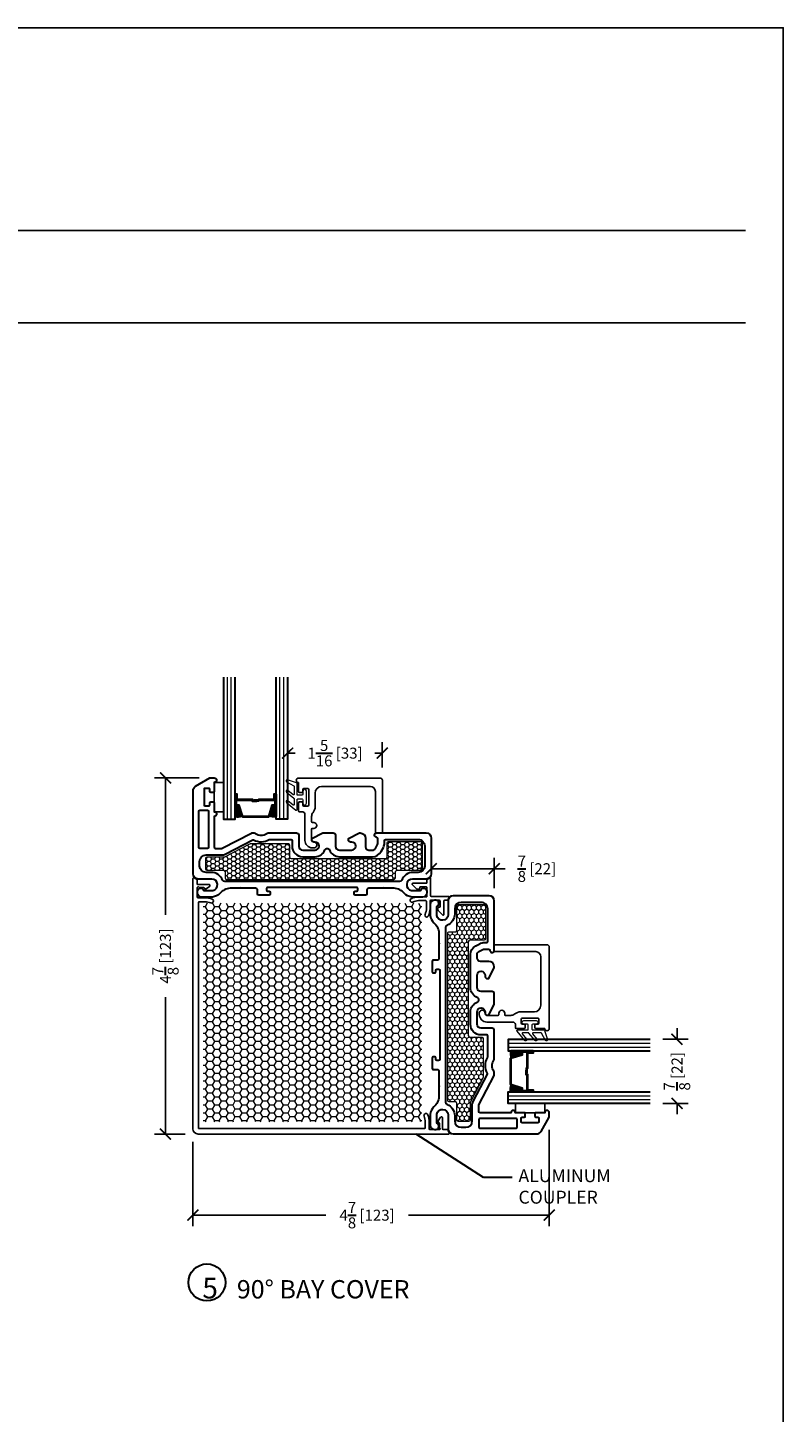
# Model space of a CAD drawing. Units: inches. Extents: x -498 to 909, y 157 to 829.
# Drawn here: x 387 to 397, y 290 to 308 of the extents above; entities that cross this region are included whole.
import ezdxf

# ---------------------------------------------------------------- set-up
doc = ezdxf.new("R2010")
doc.units = ezdxf.units.IN
doc.header["$MEASUREMENT"] = 0
doc.layers.get('Defpoints').update_dxf_attribs({"true_color": 0x737373})
for name, color, linetype, lineweight in [('1', 2, 'Continuous', 9), ('3', 3, 'Continuous', 18), ('4', 4, 'Continuous', 25), ('5', 5, 'Continuous', 30)]:
    doc.layers.add(name, color=color, linetype=linetype, lineweight=lineweight)
doc.layers.add('A-SECT-MBND', color=1, linetype='Continuous')
doc.styles.add('ROMANS', font='romans.shx')
doc.styles.get("Standard").update_dxf_attribs({"font": 'arial.ttf'})
doc.dimstyles.new('SMALL + METRIC', dxfattribs={"dimtxt": 0.15, "dimasz": 0.15, "dimexe": 0.15, "dimexo": 0.175, "dimgap": 0.07, "dimtad": 0, "dimdec": 4, "dimzin": 0, "dimdsep": 46, "dimlunit": 5, "dimtxsty": 'ROMANS', "dimblk": 'ARCHTICK', "dimcen": 0.07, "dimclrd": 256, "dimclre": 256, "dimclrt": 256, "dimadec": 0, "dimazin": 0, "dimtfac": 1, "dimtdec": 4, "dimtofl": 0, "dimtmove": 0, "dimatfit": 3, "dimldrblk": 'CLOSEDBLANK', "dimfxl": 1, "dimtfillclr": 3, "dimtolj": 1, "dimtzin": 0, "dimarcsym": 0})

# ---------------------------------------------------------------- blocks, each defined once
blk = doc.blocks.new('_ArchTick')
at = {"color": 0, "linetype": 'ByBlock', "const_width": 0.15}
blk.add_lwpolyline([(-0.5, -0.5), (0.5, 0.5)], dxfattribs=at)
blk = doc.blocks.new('*D653')
at = {"layer": '5', "lineweight": -2, "transparency": 16777216}
for p, q in [((389.229, 293.219), (389.229, 292.067)), ((394.09, 293.381), (394.09, 292.067)), ((389.229, 292.217), (391.042, 292.217)), ((394.09, 292.217), (392.168, 292.217))]:
    blk.add_line(p, q, dxfattribs=at)
at = {"layer": 'Defpoints', "color": 0, "transparency": 16777216}
for p in [(394.09, 293.556), (389.229, 293.394), (394.09, 292.217)]:
    blk.add_point(p, dxfattribs=at)
at = {"layer": '5', "lineweight": -2, "transparency": 16777216, "xscale": 0.15, "yscale": 0.15, "zscale": 0.15, "rotation": 180}
blk.add_blockref('_ArchTick', (389.229, 292.217), dxfattribs=at)
at = {"layer": '5', "lineweight": -2, "transparency": 16777216, "xscale": 0.15, "yscale": 0.15, "zscale": 0.15}
blk.add_blockref('_ArchTick', (394.09, 292.217), dxfattribs=at)
at = {"layer": '5', "transparency": 16777216, "insert": (391.605, 292.217), "char_height": 0.15, "attachment_point": 5, "style": 'ROMANS'}
blk.add_mtext('\\A1;4{\\H1x;\\S7/8;} [123]', dxfattribs=at)
blk = doc.blocks.new('_ClosedBlank')
at = {"color": 0, "linetype": 'ByBlock', "lineweight": -2}
for p, q in [((-1, 0.17), (0, 0)), ((-1, 0.17), (-1, -0.17)), ((0, 0), (-1, -0.17))]:
    blk.add_line(p, q, dxfattribs=at)
blk = doc.blocks.new('*D654')
at = {"layer": '5', "lineweight": -2, "transparency": 16777216}
for p, q in [((389.316, 298.183), (388.705, 298.183)), ((388.855, 298.183), (388.855, 296.316)), ((388.855, 293.324), (388.855, 295.191)), ((389.124, 293.324), (388.705, 293.324))]:
    blk.add_line(p, q, dxfattribs=at)
at = {"layer": 'Defpoints', "color": 0, "transparency": 16777216}
for p in [(388.855, 298.183), (389.491, 298.183), (389.299, 293.324)]:
    blk.add_point(p, dxfattribs=at)
at = {"layer": '5', "lineweight": -2, "transparency": 16777216, "xscale": 0.15, "yscale": 0.15, "zscale": 0.15}
for p, rotation in [((388.855, 298.183), 90), ((388.855, 293.324), 270)]:
    blk.add_blockref('_ArchTick', p, dxfattribs=dict(at, rotation=rotation))
at = {"layer": '5', "transparency": 16777216, "insert": (388.855, 295.753), "char_height": 0.15, "attachment_point": 5, "rotation": 90, "style": 'ROMANS'}
blk.add_mtext('\\A1;4{\\H1x;\\S7/8;} [123]', dxfattribs=at)
blk = doc.blocks.new('*D596')
at = {"layer": '5', "lineweight": -2, "transparency": 16777216}
for p, q in [((392.481, 297.048), (392.481, 297.094)), ((393.34, 296.681), (393.34, 297.094)), ((392.481, 296.944), (393.34, 296.944)), ((393.34, 296.944), (393.49, 296.944))]:
    blk.add_line(p, q, dxfattribs=at)
at = {"layer": 'Defpoints', "color": 0, "transparency": 16777216}
for p in [(392.481, 296.873), (393.34, 296.944), (393.34, 296.506)]:
    blk.add_point(p, dxfattribs=at)
at = {"layer": '5', "lineweight": -2, "transparency": 16777216, "xscale": 0.15, "yscale": 0.15, "zscale": 0.15, "rotation": 180}
blk.add_blockref('_ArchTick', (392.481, 296.944), dxfattribs=at)
at = {"layer": '5', "lineweight": -2, "transparency": 16777216, "xscale": 0.15, "yscale": 0.15, "zscale": 0.15}
blk.add_blockref('_ArchTick', (393.34, 296.944), dxfattribs=at)
at = {"layer": '5', "transparency": 16777216, "insert": (393.921, 296.944), "char_height": 0.15, "attachment_point": 5, "style": 'ROMANS'}
blk.add_mtext('\\A1;{\\H1x;\\S7/8;} [22]', dxfattribs=at)
blk = doc.blocks.new('*D597')
at = {"layer": '5', "lineweight": -2, "transparency": 16777216}
for p, q in [((395.832, 294.618), (395.832, 294.768)), ((395.64, 294.618), (395.982, 294.618)), ((395.64, 293.743), (395.982, 293.743)), ((395.832, 293.743), (395.832, 293.593))]:
    blk.add_line(p, q, dxfattribs=at)
at = {"layer": 'Defpoints', "color": 0, "transparency": 16777216}
for p in [(395.465, 294.618), (395.832, 294.618), (395.465, 293.743)]:
    blk.add_point(p, dxfattribs=at)
at = {"layer": '5', "lineweight": -2, "transparency": 16777216, "xscale": 0.15, "yscale": 0.15, "zscale": 0.15}
for p, rotation in [((395.832, 294.618), 270), ((395.832, 293.743), 90)]:
    blk.add_blockref('_ArchTick', p, dxfattribs=dict(at, rotation=rotation))
at = {"layer": '5', "transparency": 16777216, "insert": (395.832, 294.18), "char_height": 0.15, "attachment_point": 5, "rotation": 90, "style": 'ROMANS'}
blk.add_mtext('\\A1;{\\H1x;\\S7/8;} [22]', dxfattribs=at)
blk = doc.blocks.new('*D598')
at = {"layer": '5', "lineweight": -2, "transparency": 16777216}
for p, q in [((390.522, 299.383), (390.522, 298.371)), ((390.522, 298.521), (390.626, 298.521)), ((391.813, 298.521), (391.709, 298.521)), ((391.813, 298.326), (391.813, 298.671))]:
    blk.add_line(p, q, dxfattribs=at)
at = {"layer": 'Defpoints', "color": 0, "transparency": 16777216}
for p in [(390.522, 299.558), (391.813, 298.521), (391.813, 298.151)]:
    blk.add_point(p, dxfattribs=at)
at = {"layer": '5', "lineweight": -2, "transparency": 16777216, "xscale": 0.15, "yscale": 0.15, "zscale": 0.15, "rotation": 180}
blk.add_blockref('_ArchTick', (390.522, 298.521), dxfattribs=at)
at = {"layer": '5', "lineweight": -2, "transparency": 16777216, "xscale": 0.15, "yscale": 0.15, "zscale": 0.15}
blk.add_blockref('_ArchTick', (391.813, 298.521), dxfattribs=at)
at = {"layer": '5', "transparency": 16777216, "insert": (391.168, 298.521), "char_height": 0.15, "attachment_point": 5, "style": 'ROMANS'}
blk.add_mtext('\\A1;1{\\H1x;\\S5/16;} [33]', dxfattribs=at)
blk = doc.blocks.new('.875 Inch IGU')
at = {"layer": '1'}
h = blk.add_hatch(dxfattribs=at)
h.set_pattern_fill('ANSI31', color=2, scale=0.1, style=0)
h.set_pattern_definition([(45, (-0.021702, 0.268674), (-0.00883883, 0.00883883), [])])
h.paths.add_polyline_path([(0.538, 0.421), (0.525, 0.421), (0.486, 0.421), (0.441, 0.278, 0.1497), (0.538, 0.274)])
h.paths.add_polyline_path([(0.03, 0.421), (-0.008, 0.421), (-0.022, 0.421), (-0.022, 0.274, 0.1497), (0.075, 0.278)])
at = {"layer": '1', "color": 2}
for p, q in [((-0.127, 0.236), (-0.127, 2.174)), ((-0.074, 0.236), (-0.074, 2.174)), ((0.591, 0.236), (0.591, 2.174)), ((0.643, 0.236), (0.643, 2.174))]:
    blk.add_line(p, q, dxfattribs=at)
at = {"layer": '5', "color": 2}
for points in [[(-0.179, 2.174), (-0.179, 0.236), (-0.022, 0.236), (-0.022, 2.174)], [(0.696, 2.174), (0.696, 0.236), (0.538, 0.236), (0.538, 2.174)]]:
    blk.add_lwpolyline(points, dxfattribs=at)
for points in [[(-0.008, 0.578), (-0.022, 0.578), (-0.022, 0.421), (-0.008, 0.421)], [(0.514, 0.497), (0.305, 0.497), (0.305, 0.481), (0.24, 0.481), (0.24, 0.488), (0.298, 0.488), (0.298, 0.503), (0.508, 0.503), (0.508, 0.578), (0.525, 0.578), (0.525, 0.421), (0.486, 0.421), (0.438, 0.267), (0.258, 0.267), (0.258, 0.267), (0.258, 0.267), (0.258, 0.267), (0.258, 0.267), (0.079, 0.267), (0.03, 0.421), (-0.008, 0.421), (-0.008, 0.578), (0.009, 0.578), (0.009, 0.503), (0.218, 0.503), (0.218, 0.494), (0.277, 0.494), (0.277, 0.488), (0.212, 0.488), (0.212, 0.497), (0.002, 0.497), (0.002, 0.571), (-0.002, 0.571), (-0.002, 0.427), (0.035, 0.427), (0.083, 0.273), (0.258, 0.273), (0.433, 0.273), (0.482, 0.427), (0.519, 0.427), (0.519, 0.571), (0.514, 0.571)], [(0.525, 0.578), (0.538, 0.578), (0.538, 0.421), (0.525, 0.421)]]:
    blk.add_lwpolyline(points, close=True, dxfattribs=at)
for points in [[(-0.022, 0.421), (-0.022, 0.274, 0.1497), (0.075, 0.278)], [(0.538, 0.421), (0.538, 0.274, -0.1497), (0.441, 0.278)]]:
    blk.add_lwpolyline(points, format="xyb", dxfattribs=at)

msp = doc.modelspace()

# ---------------------------------------------------------------- hatches: boundary and pattern name
at = {"layer": '1'}
h = msp.add_hatch(dxfattribs=at)
h.set_pattern_fill('HONEY', color=256, scale=0.3, angle=180, style=0)
h.set_pattern_definition([(180, (12959.203165, -18340.77596), (-0.05625, -0.0324759525), [0.0375, -0.075]), (300, (12959.203165, -18340.77596), (0.056249999877, -0.032475952713), [0.0375, -0.075]), (240, (12959.203165, -18340.77596), (-1.23e-10, -0.064951905213), [-0.075, 0.0375])])
h.paths.add_polyline_path([(392.36192, 296.9435), (392.36196, 297.29291, 0.41425129), (392.34196, 297.31291), (391.89345, 297.31291, 0.41421356), (391.87345, 297.29291), (391.87345, 297.09791, -0.41421356), (391.85345, 297.07791), (390.57324, 297.07791, -0.41421356), (390.55324, 297.09791), (390.55324, 297.26168, 0.41421356), (390.53324, 297.28168), (390.00943, 297.28168, 0.12012271), (390.00022, 297.27944), (389.66144, 297.10384, -0.12012271), (389.65224, 297.1016), (389.41907, 297.1016, 0.41421356), (389.39907, 297.0816), (389.39907, 296.9435, 0.41421356), (389.41907, 296.9235), (389.64784, 296.9235, -0.41421356), (389.66784, 296.9035), (389.66784, 296.81825, 0.41420876), (389.68784, 296.79825), (391.97039, 296.79822, 0.41421837), (391.99039, 296.81822), (391.99039, 296.9035, -0.41421356), (392.01039, 296.9235), (392.34192, 296.9235, 0.41417584)])
h = msp.add_hatch(dxfattribs=at)
h.set_pattern_fill('HONEY', color=2, scale=0.5, angle=180, style=0)
h.set_pattern_definition([(180, (12903.334675, -18454.64809), (-0.09375, -0.0541265875), [0.0625, -0.125]), (300, (12903.334675, -18454.64809), (0.0937499998, -0.05412658785), [0.0625, -0.125]), (240, (12903.334675, -18454.64809), (-2e-10, -0.10825317535), [-0.125, 0.0625])])
h.paths.add_polyline_path([(392.35274, 296.47345), (389.37121, 296.47345), (389.37121, 293.49193), (392.35274, 293.49193)])
h = msp.add_hatch(dxfattribs=at)
h.set_pattern_fill('HONEY', color=256, scale=0.3, angle=90, style=0)
h.set_pattern_definition([(90, (-18268.59292, -11905.64077), (-0.0324759525, 0.05625), [0.0375, -0.075]), (210, (-18268.59292, -11905.64077), (-0.032475952713, -0.056249999877), [0.0375, -0.075]), (150, (-18268.59292, -11905.64077), (-0.064951905213, 1.23e-10), [-0.075, 0.0375])])
h.paths.add_polyline_path([(392.85103, 296.4565), (393.20044, 296.45654, -0.41425129), (393.22044, 296.43654), (393.22044, 295.98803, -0.41421356), (393.20044, 295.96803), (393.00544, 295.96803, 0.41421356), (392.98544, 295.94803), (392.98544, 294.66781, 0.41421356), (393.00544, 294.64781), (393.16921, 294.64781, -0.41421356), (393.18921, 294.62781), (393.18921, 294.104, -0.12012271), (393.18697, 294.0948), (393.01137, 293.75602, 0.12012271), (393.00912, 293.74681), (393.00912, 293.51365, -0.41421356), (392.98912, 293.49365), (392.85103, 293.49365, -0.41421356), (392.83103, 293.51365), (392.83103, 293.74242, 0.41421356), (392.81103, 293.76242), (392.72578, 293.76242, -0.41420876), (392.70578, 293.78242), (392.70575, 296.06497, -0.41421837), (392.72575, 296.08497), (392.81103, 296.08497, 0.41421356), (392.83103, 296.10497), (392.83103, 296.4365, -0.41417584)])

# ---------------------------------------------------------------- linework, layer by layer
at = {"color": 3}
for points in [[(389.52113, 297.7208), (389.64686, 297.7208), (389.64686, 298.1208), (389.52113, 298.1208)], [(393.62833, 293.6157), (393.62833, 293.74143), (394.02833, 293.74143), (394.02833, 293.6157)]]:
    msp.add_lwpolyline(points, close=True, dxfattribs=at)
at = {"layer": '1'}
for points in [[(389.68784, 296.79825), (391.97039, 296.79822, 0.41421837), (391.99039, 296.81822), (391.99039, 296.9035, -0.41421356), (392.01039, 296.9235), (392.34192, 296.9235, 0.41417584), (392.36192, 296.9435), (392.36196, 297.29291, 0.41425129), (392.34196, 297.31291), (391.89345, 297.31291, 0.41421356), (391.87345, 297.29291), (391.87345, 297.09791, -0.41421356), (391.85345, 297.07791), (390.57324, 297.07791, -0.41421356), (390.55324, 297.09791), (390.55324, 297.26168, 0.41421356), (390.53324, 297.28168), (390.00943, 297.28168, 0.12012271), (390.00022, 297.27944), (389.66144, 297.10384, -0.12012271), (389.65224, 297.1016), (389.41907, 297.1016, 0.41421356), (389.39907, 297.0816), (389.39907, 296.9435, 0.41421356), (389.41907, 296.9235), (389.64784, 296.9235, -0.41421356), (389.66784, 296.9035), (389.66784, 296.81825, 0.41420876)], [(392.70578, 293.78242), (392.70575, 296.06497, -0.41421837), (392.72575, 296.08497), (392.81103, 296.08497, 0.41421356), (392.83103, 296.10497), (392.83103, 296.4365, -0.41417584), (392.85103, 296.4565), (393.20044, 296.45654, -0.41425129), (393.22044, 296.43654), (393.22044, 295.98803, -0.41421356), (393.20044, 295.96803), (393.00544, 295.96803, 0.41421356), (392.98544, 295.94803), (392.98544, 294.66781, 0.41421356), (393.00544, 294.64781), (393.16921, 294.64781, -0.41421356), (393.18921, 294.62781), (393.18921, 294.104, -0.12012271), (393.18697, 294.0948), (393.01137, 293.75602, 0.12012271), (393.00912, 293.74681), (393.00912, 293.51365, -0.41421356), (392.98912, 293.49365), (392.85103, 293.49365, -0.41421356), (392.83103, 293.51365), (392.83103, 293.74242, 0.41421356), (392.81103, 293.76242), (392.72578, 293.76242, -0.41420876)]]:
    msp.add_lwpolyline(points, format="xyb", close=True, dxfattribs=at)
at = {"layer": '3'}
for points in [[(390.65022, 297.88609, -0.41421357), (390.66022, 297.89609), (390.71922, 297.89609, -0.41421356), (390.72922, 297.88609), (390.72922, 297.83709, 1), (390.77922, 297.83709), (390.77922, 298.00509, 1), (390.72922, 298.00509), (390.72922, 297.95609, -0.41421356), (390.71922, 297.94609), (390.66022, 297.94609, -0.41421357), (390.65022, 297.95609), (390.65022, 298.10592, 0.32127832), (390.64343, 298.11539), (390.52025, 298.15722, 0.83227191), (390.50587, 298.13151), (390.60622, 298.07484, -0.27049089), (390.6113, 298.06613), (390.6113, 297.96183, -0.63509076), (390.59491, 297.95414), (390.52446, 298.01258, 1.0246751), (390.50587, 297.99017), (390.60768, 297.90572, -0.22317369), (390.6113, 297.89802), (390.6113, 297.8205, -0.63509076), (390.59491, 297.8128), (390.52446, 297.87124, 1.0246751), (390.50587, 297.84884), (390.63383, 297.74269, 0.63509076), (390.65022, 297.75039)], [(393.79362, 294.74479, 0.41421357), (393.80362, 294.75479), (393.80362, 294.81379, 0.41421356), (393.79362, 294.82379), (393.74462, 294.82379, -1), (393.74462, 294.87379), (393.91262, 294.87379, -1), (393.91262, 294.82379), (393.86362, 294.82379, 0.41421356), (393.85362, 294.81379), (393.85362, 294.75479, 0.41421357), (393.86362, 294.74479), (394.01345, 294.74479, -0.32127832), (394.02292, 294.73801), (394.06474, 294.61483, -0.83227191), (394.03904, 294.60045), (393.98237, 294.70079, 0.27049089), (393.97366, 294.70587), (393.86936, 294.70587, 0.63509076), (393.86166, 294.68949), (393.92011, 294.61903, -1.0246751), (393.8977, 294.60045), (393.81325, 294.70226, 0.22317369), (393.80555, 294.70587), (393.72803, 294.70587, 0.63509076), (393.72033, 294.68949), (393.77877, 294.61903, -1.0246751), (393.75637, 294.60045), (393.65022, 294.72841, -0.63509076), (393.65792, 294.74479)]]:
    msp.add_lwpolyline(points, format="xyb", close=True, dxfattribs=at)
at = {"layer": '5', "color": 2}
for p, q in [((393.1942, 292.73136), (392.27605, 293.32381)), ((393.58587, 292.73136), (393.1942, 292.73136))]:
    msp.add_line(p, q, dxfattribs=at)
at = {"layer": '5'}
for points in [[(389.52113, 297.2366, 0.41421357), (389.53613, 297.2216), (389.62322, 297.2216, 0.12012271), (389.63012, 297.22328), (390.02807, 297.42954, -0.12012271), (390.04188, 297.43291), (390.06727, 297.43291, -0.16296641), (390.08534, 297.42686, 0.33482512), (390.23587, 297.42686, -0.16296641), (390.25394, 297.43291), (390.64225, 297.43291, -0.414214), (390.67225, 297.40291), (390.67225, 297.31791), (390.67225, 297.25291, 0.41421356), (390.72725, 297.19791), (390.89545, 297.19791, 1), (390.89545, 297.30791), (390.88045, 297.30791, -0.414214), (390.85045, 297.33791), (390.85045, 297.35791), (391.00045, 297.43291), (391.01045, 297.43291), (391.14249, 297.43291, -0.414214), (391.17249, 297.40291), (391.17249, 297.31791), (391.17249, 297.25291, 0.41421356), (391.22749, 297.19791), (391.3957, 297.19791, 1), (391.3957, 297.30791), (391.3807, 297.30791, -0.414214), (391.3507, 297.33791), (391.3507, 297.35791), (391.5007, 297.43291), (391.5107, 297.43291, -0.41421356), (391.5857, 297.35791), (391.5857, 297.24291, 0.41421356), (391.6307, 297.19791), (391.67855, 297.19791, 0.2783083), (391.71836, 297.22193), (391.74727, 297.2768, 0.12185763), (391.75246, 297.29778), (391.75246, 297.35309, 0.37223357), (391.73536, 297.37288), (391.7282, 297.37393, -0.87697646), (391.73597, 297.43291), (392.41097, 297.43291, -0.41421356), (392.48097, 297.36291), (392.48097, 296.87334, -0.41421356), (392.41097, 296.80334), (392.224, 296.80334, 0.92289891), (392.21153, 296.64807), (392.33328, 296.64807, -0.84303875), (392.42086, 296.63304), (392.42086, 296.61802, -0.41421356), (392.36076, 296.55791), (392.2152, 296.55791, -0.17852341), (392.11096, 296.60987, 0.18987268), (391.97533, 296.67812), (391.83804, 296.67812), (391.83097, 296.68519), (391.8239, 296.67812), (391.63033, 296.67812, 0.41421356), (391.60033, 296.64812), (391.60033, 296.59975, -0.41421356), (391.58533, 296.58475), (391.49055, 296.58475), (391.44347, 296.58475, -0.41421356), (391.42847, 296.59975), (391.42847, 296.62094, -0.41421356), (391.44347, 296.63594), (391.46347, 296.63594, 0.41421356), (391.47847, 296.65094), (391.47847, 296.67312, 0.41421356), (391.46347, 296.68812), (390.24847, 296.68812, 0.41421356), (390.23347, 296.67312), (390.23347, 296.65094, 0.41421356), (390.24847, 296.63594), (390.26847, 296.63594, -0.41421356), (390.28347, 296.62094), (390.28347, 296.59975, -0.41421356), (390.26847, 296.58475), (390.21139, 296.58475), (390.12661, 296.58475, -0.41421356), (390.11161, 296.59975), (390.11161, 296.64812, 0.41421356), (390.08161, 296.67812), (390.04402, 296.67812), (389.88804, 296.67812), (389.88097, 296.68519), (389.8739, 296.67812), (389.73661, 296.67812, 0.18987268), (389.60097, 296.60987, -0.17852341), (389.49674, 296.55791), (389.35118, 296.55791, -0.41421356), (389.29107, 296.61802), (389.29107, 296.63304, -0.84303875), (389.37866, 296.64807), (389.50041, 296.64807, 0.92289891), (389.48794, 296.80334), (389.30097, 296.80334, -0.41421356), (389.23097, 296.87334), (389.23097, 298.00962, -0.26789834), (389.26596, 298.07024), (389.46102, 298.18291), (389.52113, 298.18291, -0.99999983), (389.52113, 298.1208), (389.52113, 297.9998, -0.41421356), (389.50713, 297.9858), (389.47513, 297.9858, -0.41421356), (389.46113, 297.9998), (389.46113, 298.0268, 0.41421356), (389.44713, 298.0408), (389.39513, 298.0408, 0.41421356), (389.38113, 298.0268), (389.38113, 297.8148, 0.41421356), (389.39513, 297.8008), (389.44713, 297.8008, 0.41421356), (389.46113, 297.8148), (389.46113, 297.8418, -0.41421356), (389.47513, 297.8558), (389.50713, 297.8558, -0.41421356), (389.52113, 297.8418), (389.52113, 297.7208, -0.99999983), (389.52113, 297.65869)], [(389.44113, 297.73048), (389.44113, 297.2356, -0.41421356), (389.42713, 297.2216), (389.32497, 297.2216, -0.41421356), (389.31097, 297.2356), (389.31097, 297.73048, -0.41421356), (389.32497, 297.74448), (389.42713, 297.74448, -0.41421356)], [(391.09226, 297.2006, 0.30980734), (391.22749, 297.10791), (391.6307, 297.10791), (391.67855, 297.10791, 0.2783083), (391.79797, 297.17997), (391.82689, 297.23483, 0.12185763), (391.84246, 297.29778), (391.84246, 297.32791, -0.41421356), (391.85746, 297.34291), (392.30347, 297.34291, -0.41425959), (392.39097, 297.2554), (392.39093, 296.98099, -0.41416753), (392.30343, 296.8935), (392.23353, 296.8935, 0.30654058), (392.0773, 296.78779, -0.30198539), (392.04848, 296.76812), (392.04848, 296.76812), (390.04402, 296.76826), (389.66346, 296.76828, -0.30654039), (389.63463, 296.78779, 0.30654058), (389.4784, 296.8935), (389.41429, 296.8935), (389.40863, 296.8935, -0.41421356), (389.32113, 296.981), (389.32113, 297.0441, -0.41421356), (389.40863, 297.1316), (389.62322, 297.1316, 0.12012271), (389.67154, 297.14337), (390.04822, 297.33862, -0.19148581), (390.05695, 297.3383), (390.05695, 297.3383, 0.26346856), (390.26881, 297.34087, -0.13261345), (390.27636, 297.34291), (390.56825, 297.34291, -0.41421356), (390.58225, 297.32891), (390.58225, 297.31791), (390.58225, 297.25291, 0.41421356), (390.72725, 297.10791), (390.89545, 297.10791, 0.30980734), (391.03069, 297.2006, -0.68351567), (391.09226, 297.2006)], [(393.14412, 293.6157, -0.41421357), (393.12912, 293.6307), (393.12912, 293.71779, -0.12012271), (393.13081, 293.7247), (393.33707, 294.12264, 0.12012271), (393.34044, 294.13645), (393.34044, 294.16185, 0.16296641), (393.33439, 294.17991, -0.33482512), (393.33439, 294.33045, 0.16296641), (393.34044, 294.34851), (393.34044, 294.73682, 0.414214), (393.31044, 294.76682), (393.22544, 294.76682), (393.16044, 294.76682, -0.41421356), (393.10544, 294.82182), (393.10544, 294.99003, -1), (393.21544, 294.99003), (393.21544, 294.97503, 0.414214), (393.24544, 294.94503), (393.26544, 294.94503), (393.34044, 295.09503), (393.34044, 295.10503), (393.34044, 295.23707, 0.414214), (393.31044, 295.26707), (393.22544, 295.26707), (393.16044, 295.26707, -0.41421356), (393.10544, 295.32207), (393.10544, 295.49027, -1), (393.21544, 295.49027), (393.21544, 295.47527, 0.414214), (393.24544, 295.44527), (393.26544, 295.44527), (393.34044, 295.59527), (393.34044, 295.60527, 0.41421356), (393.26544, 295.68027), (393.15044, 295.68027, -0.41421356), (393.10544, 295.72527), (393.10544, 295.77312, -0.2783083), (393.12946, 295.81293), (393.18432, 295.84185, -0.12185763), (393.20531, 295.84704), (393.26062, 295.84704, -0.37223357), (393.28041, 295.82994), (393.28146, 295.82278, 0.87697646), (393.34044, 295.83054), (393.34044, 296.50554, 0.41421356), (393.27044, 296.57554), (392.78087, 296.57554, 0.41421356), (392.71087, 296.50554), (392.71087, 296.31857, -0.92289891), (392.5556, 296.3061), (392.5556, 296.42786, 0.84303875), (392.54057, 296.51544), (392.52554, 296.51544, 0.41421356), (392.46544, 296.45533), (392.46544, 296.30977, 0.17852341), (392.5174, 296.20554, -0.18987268), (392.58565, 296.0699), (392.58565, 295.93261), (392.59272, 295.92554), (392.58565, 295.91847), (392.58565, 295.7249, -0.41421356), (392.55565, 295.6949), (392.50728, 295.6949, 0.41421356), (392.49228, 295.6799), (392.49228, 295.58512), (392.49228, 295.53804, 0.41421356), (392.50728, 295.52304), (392.52847, 295.52304, 0.41421356), (392.54347, 295.53804), (392.54347, 295.55804, -0.41421356), (392.55847, 295.57304), (392.58065, 295.57304, -0.41421356), (392.59565, 295.55804), (392.59565, 294.34304, -0.41421356), (392.58065, 294.32804), (392.55847, 294.32804, -0.41421356), (392.54347, 294.34304), (392.54347, 294.36304, 0.41421356), (392.52847, 294.37804), (392.50728, 294.37804, 0.41421356), (392.49228, 294.36304), (392.49228, 294.30596), (392.49228, 294.22118, 0.41421356), (392.50728, 294.20618), (392.55565, 294.20618, -0.41421356), (392.58565, 294.17618), (392.58565, 294.13859), (392.58565, 293.98261), (392.59272, 293.97554), (392.58565, 293.96847), (392.58565, 293.83118, -0.18987268), (392.5174, 293.69555, 0.17852341), (392.46544, 293.59132), (392.46544, 293.44576, 0.41421356), (392.52554, 293.38565), (392.54057, 293.38565, 0.84303875), (392.5556, 293.47323), (392.5556, 293.59498, -0.92289891), (392.71087, 293.58251), (392.71087, 293.39554, 0.41421356), (392.78087, 293.32554), (393.91715, 293.32554, 0.26789834), (393.97777, 293.36053), (394.09044, 293.5556), (394.09044, 293.6157, 0.99999983), (394.02833, 293.6157), (393.90733, 293.6157, 0.41421356), (393.89333, 293.6017), (393.89333, 293.5697, 0.41421356), (393.90733, 293.5557), (393.93433, 293.5557, -0.41421356), (393.94833, 293.5417), (393.94833, 293.4897, -0.41421356), (393.93433, 293.4757), (393.72233, 293.4757, -0.41421356), (393.70833, 293.4897), (393.70833, 293.5417, -0.41421356), (393.72233, 293.5557), (393.74933, 293.5557, 0.41421356), (393.76333, 293.5697), (393.76333, 293.6017, 0.41421356), (393.74933, 293.6157), (393.62833, 293.6157, 0.99999983), (393.56622, 293.6157)], [(393.10813, 295.18683, -0.30980734), (393.01544, 295.32207), (393.01544, 295.72527), (393.01544, 295.77312, -0.2783083), (393.0875, 295.89255), (393.14236, 295.92147, -0.12185763), (393.20531, 295.93704), (393.23544, 295.93704, 0.41421356), (393.25044, 295.95204), (393.25044, 296.39804, 0.41425959), (393.16292, 296.48554), (392.88852, 296.4855, 0.41416753), (392.80103, 296.398), (392.80103, 296.32811, -0.30654058), (392.69532, 296.17188, 0.30198539), (392.67565, 296.14305), (392.67565, 296.14305), (392.67578, 294.13859), (392.67581, 293.75804, 0.30654039), (392.69532, 293.72921, -0.30654058), (392.80103, 293.57298), (392.80103, 293.50887), (392.80103, 293.5032, 0.41421356), (392.88853, 293.4157), (392.95162, 293.4157, 0.41421356), (393.03912, 293.5032), (393.03912, 293.71779, -0.12012271), (393.0509, 293.76611), (393.24615, 294.14279, 0.19148581), (393.24583, 294.15152), (393.24583, 294.15152, -0.26346856), (393.2484, 294.36338, 0.13261345), (393.25044, 294.37093), (393.25044, 294.66282, 0.41421356), (393.23644, 294.67682), (393.22544, 294.67682), (393.16044, 294.67682, -0.41421356), (393.01544, 294.82182), (393.01544, 294.99003, -0.30980734), (393.10813, 295.12526, 0.68351567), (393.10813, 295.18683)], [(393.63801, 293.5357), (393.14312, 293.5357, 0.41421356), (393.12912, 293.5217), (393.12912, 293.41954, 0.41421356), (393.14312, 293.40554), (393.63801, 293.40554, 0.41421356), (393.65201, 293.41954), (393.65201, 293.5217, 0.41421356)]]:
    msp.add_lwpolyline(points, format="xyb", close=True, dxfattribs=at)
msp.add_circle((389.4207, 291.29951), 0.2523, dxfattribs=at)
at = {"layer": 'A-SECT-MBND', "color": 4, "ltscale": 0.2}
for points in [[(390.85917, 297.22772), (390.88917, 297.22772, 0.88147743), (390.87917, 297.30772, -0.38410576), (390.84829, 297.33694), (390.84829, 297.33694), (390.84829, 297.48414, -0.41421356), (390.85829, 297.49414), (390.87887, 297.49414, 1), (390.87887, 297.57541), (390.85829, 297.57541, -0.41421356), (390.84829, 297.58541), (390.84829, 297.65623, -0.17380352), (390.86879, 297.7134, 0.17380352), (390.8966, 297.791), (390.8966, 297.97694, -0.41421356), (390.9866, 298.06694), (391.64822, 298.06694, -0.41421356), (391.71822, 297.99694), (391.71822, 297.44291, 0.41421356), (391.72822, 297.43291), (391.80322, 297.43291, 0.41421356), (391.81322, 297.44291), (391.81322, 298.15069, 0.41421356), (391.78197, 298.18194), (390.66922, 298.18194, 0.99999983), (390.66922, 298.11983), (390.66922, 297.99883, 0.41421356), (390.68322, 297.98483), (390.71522, 297.98483, 0.41421356), (390.72922, 297.99883), (390.72922, 298.02583, -0.41421356), (390.74322, 298.03983), (390.79522, 298.03983, -0.41421356), (390.80922, 298.02583), (390.80922, 297.81383, -0.41421356), (390.79522, 297.79983), (390.74322, 297.79983, -0.41421356), (390.72922, 297.81383), (390.72922, 297.84083, 0.41421356), (390.71522, 297.85483), (390.68322, 297.85483, 0.41421356), (390.66922, 297.84083), (390.66922, 297.72983, 0.41421356), (390.67922, 297.71983), (390.72734, 297.71983, -0.39727113), (390.75613, 297.68716), (390.75613, 297.33054, 0.36755032), (390.85893, 297.22772), (390.86816, 297.22772)], [(393.13524, 294.95375), (393.13524, 294.98375, -0.88147743), (393.21524, 294.97375, 0.38410576), (393.24447, 294.94287), (393.24447, 294.94287), (393.39167, 294.94287, 0.41421356), (393.40167, 294.95287), (393.40167, 294.97344, -1), (393.48294, 294.97344), (393.48294, 294.95287, 0.41421356), (393.49294, 294.94287), (393.56376, 294.94287, 0.17380352), (393.62093, 294.96336, -0.17380352), (393.69853, 294.99118), (393.88447, 294.99118, 0.41421356), (393.97447, 295.08118), (393.97447, 295.74279, 0.41421356), (393.90447, 295.81279), (393.35044, 295.81279, -0.41421356), (393.34044, 295.82279), (393.34044, 295.89779, -0.41421356), (393.35044, 295.90779), (394.05822, 295.90779, -0.41421356), (394.08947, 295.87654), (394.08947, 294.76379, -0.99999983), (394.02736, 294.76379), (393.90636, 294.76379, -0.41421356), (393.89236, 294.77779), (393.89236, 294.80979, -0.41421356), (393.90636, 294.82379), (393.93336, 294.82379, 0.41421356), (393.94736, 294.83779), (393.94736, 294.88979, 0.41421356), (393.93336, 294.90379), (393.72136, 294.90379, 0.41421356), (393.70736, 294.88979), (393.70736, 294.83779, 0.41421356), (393.72136, 294.82379), (393.74836, 294.82379, -0.41421356), (393.76236, 294.80979), (393.76236, 294.77779, -0.41421356), (393.74836, 294.76379), (393.63736, 294.76379, -0.41421356), (393.62736, 294.77379), (393.62736, 294.82191, 0.39727113), (393.59469, 294.85071), (393.23807, 294.85071, -0.36755032), (393.13524, 294.9535), (393.13524, 294.96274)]]:
    msp.add_lwpolyline(points, format="xyb", dxfattribs=at)
at = {"layer": 'A-SECT-MBND', "color": 4}
msp.add_lwpolyline([(389.29923, 293.32381, -0.41421356), (389.22923, 293.39381), (389.22923, 296.81197, -0.64799183), (389.2459, 296.81942, 0.15008904), (389.2806, 296.8034, -0.37433823), (389.28922, 296.79349), (389.28922, 296.7377, 0.41421281), (389.29922, 296.7277), (389.45223, 296.7277, -0.41421356), (389.46223, 296.7177), (389.46223, 296.70819, -0.25642527), (389.4576, 296.69975), (389.40969, 296.66926, -0.14263802), (389.40432, 296.6677), (389.39723, 296.6677, -0.41421356), (389.38723, 296.6777), (389.38723, 296.6777, 0.41421356), (389.37723, 296.6877), (389.31423, 296.6877), (389.30173, 296.7002), (389.28922, 296.68769), (389.28922, 296.55738, 0.41421281), (389.29922, 296.54738), (389.39211, 296.54738, -0.09223184), (389.49233, 296.52873, -1), (389.47255, 296.47741, 0.09223184), (389.39211, 296.49238), (389.31423, 296.49238, 0.41421356), (389.30423, 296.48238), (389.30423, 293.40881, 0.19890545), (389.30716, 293.40173, 0.19890545), (389.31423, 293.39881), (392.3878, 293.39881, 0.41421356), (392.3978, 293.40881), (392.3978, 293.48669, 0.09223184), (392.38284, 293.56713, -1), (392.43416, 293.58691, -0.09223184), (392.4528, 293.48669), (392.4528, 293.3938, 0.41421281), (392.4628, 293.3838), (392.59311, 293.3838), (392.60562, 293.39631), (392.59312, 293.40881), (392.59312, 293.47181, 0.41421356), (392.58312, 293.48181), (392.58312, 293.48181, -0.41421356), (392.57312, 293.49181), (392.57312, 293.49889, -0.14263802), (392.57468, 293.50426), (392.60517, 293.55217, -0.25642527), (392.61361, 293.55681), (392.62312, 293.55681, -0.41421356), (392.63312, 293.54681), (392.63312, 293.3938, 0.41421281), (392.64312, 293.3838), (392.69892, 293.3838, -0.37433823), (392.70882, 293.37517, 0.15008904), (392.72484, 293.34048, -0.64799183), (392.71739, 293.32381), (389.29923, 293.32381)], format="xyb", dxfattribs=at)
msp.add_lwpolyline([(392.41148, 296.50549, -0.19891237), (392.41441, 296.49842), (392.41441, 296.40255, -0.11165675), (392.39602, 296.32123, 1), (392.44115, 296.29971, 0.11165675), (392.46441, 296.40255), (392.46441, 296.50538, -0.41421356), (392.47441, 296.51538), (392.59168, 296.51538, -0.41421356), (392.60168, 296.50538), (392.60168, 296.4278, -0.41421356), (392.59168, 296.4178), (392.58164, 296.4178, 0.41421356), (392.57164, 296.4078), (392.57164, 296.38194, 0.19891237), (392.57457, 296.37487), (392.63461, 296.31482, 0.66817864), (392.65168, 296.32189), (392.65168, 296.50538, -0.41421356), (392.66168, 296.51538), (392.69946, 296.51538, 0.33660993), (392.70914, 296.52287, -0.10544456), (392.72226, 296.54914, 0.62839919), (392.71445, 296.56538), (392.48137, 296.56538, -0.41421356), (392.47137, 296.57538), (392.47137, 296.80846, 0.62839919), (392.45513, 296.81627, -0.10544456), (392.42886, 296.80315, 0.33660993), (392.42137, 296.79347), (392.42137, 296.75569, -0.41421356), (392.41137, 296.74569), (392.22788, 296.74569, 0.66817864), (392.22081, 296.72862), (392.28086, 296.66857, 0.19891237), (392.28793, 296.66565), (392.31379, 296.66565, 0.41421356), (392.32379, 296.67565), (392.32379, 296.68569, -0.41421356), (392.33379, 296.69569), (392.41137, 296.69569, -0.41421356), (392.42137, 296.68569), (392.42137, 296.56842, -0.41421356), (392.41137, 296.55842), (392.30854, 296.55842, 0.11165675), (392.20571, 296.53516, 1), (392.22722, 296.49003, -0.11165675), (392.30854, 296.50842), (392.40441, 296.50842, -0.19891237), (392.41148, 296.50549)], format="xyb", close=True, dxfattribs=at)
at = {"layer": 'Defpoints', "color": 5}
for p, q in [((392.93595, 308.41955), (397.28173, 308.41955)), ((397.28173, 308.41955), (397.28173, 305.9249))]:
    msp.add_line(p, q, dxfattribs=at)
at = {"layer": 'Defpoints', "color": 7}
for p, q in [((368.96955, 305.65099), (396.76626, 305.65099)), ((368.96955, 304.39297), (396.76626, 304.39297))]:
    msp.add_line(p, q, dxfattribs=at)
at = {"layer": 'Defpoints'}
msp.add_lwpolyline([(368.33241, 308.41955), (368.33241, 270.23572), (397.28173, 270.23572), (397.28173, 308.41955)], close=True, dxfattribs=at)

# ---------------------------------------------------------------- block references
at = {"xscale": -1}
msp.add_blockref('.875 Inch IGU', (390.34267, 297.38432), dxfattribs=at)
at = {"rotation": 270}
msp.add_blockref('.875 Inch IGU', (393.29185, 294.43725), dxfattribs=at)

# ---------------------------------------------------------------- texts
at = {"layer": '4', "attachment_point": 5}
for s, insert, char_height, width in [('\\pxql;{\\fSansSerif|b0|i0|c2|p2;\\H0.97834x;ALUMINUM \\PCOUPLER}', (394.86656, 292.6091), 0.18, 2.3924275), ('\\pxql;{\\fSansSerif|b0|i0|c2|p2;\\H1.3764x;5   \\H0.88849x;90%%D BAY COVER\\P\\H0.81771x;\\P^I}', (391.13436, 290.95756), 0.2044281, 3.5529674)]:
    msp.add_mtext(s, dxfattribs=dict(at, insert=insert, char_height=char_height, width=width))

# ---------------------------------------------------------------- dimensions: what is measured, and where the dimension line sits
at = {"layer": '5'}
for base, p1, p2, picture, middle in [((391.81346, 298.52102), (390.52186, 299.55791), (391.81346, 298.15069), '*D598', (391.16766, 298.52102)), ((393.34044, 296.94367), (392.48097, 296.87334), (393.34044, 296.50554), '*D596', (393.92115, 296.94367))]:
    dim = msp.add_linear_dim(base=base, p1=p1, p2=p2, dimstyle='SMALL + METRIC', dxfattribs=at)
    dim.commit()
    dim.dimension.update_dxf_attribs({"geometry": picture, "text_midpoint": middle})
for base, p1, p2, picture, middle in [((388.85549, 298.18291), (389.29923, 293.32381), (389.49107, 298.18291), '*D654', (388.85549, 295.75336)), ((395.83161, 294.6176), (395.46544, 293.7426), (395.46544, 294.6176), '*D597', (395.83161, 294.1801))]:
    dim = msp.add_linear_dim(base=base, p1=p1, p2=p2, angle=90, dimstyle='SMALL + METRIC', dxfattribs=at)
    dim.commit()
    dim.dimension.update_dxf_attribs({"geometry": picture, "text_midpoint": middle})
dim = msp.add_linear_dim(base=(394.09044, 292.21725), p1=(389.22923, 293.39381), p2=(394.09044, 293.5556), dimstyle='SMALL + METRIC', dxfattribs=at)
dim.commit()
dim.dimension.update_dxf_attribs({"geometry": '*D653', "text_midpoint": (391.60477, 292.21725), "dimtype": 160})

doc.saveas('drawing.dxf')
